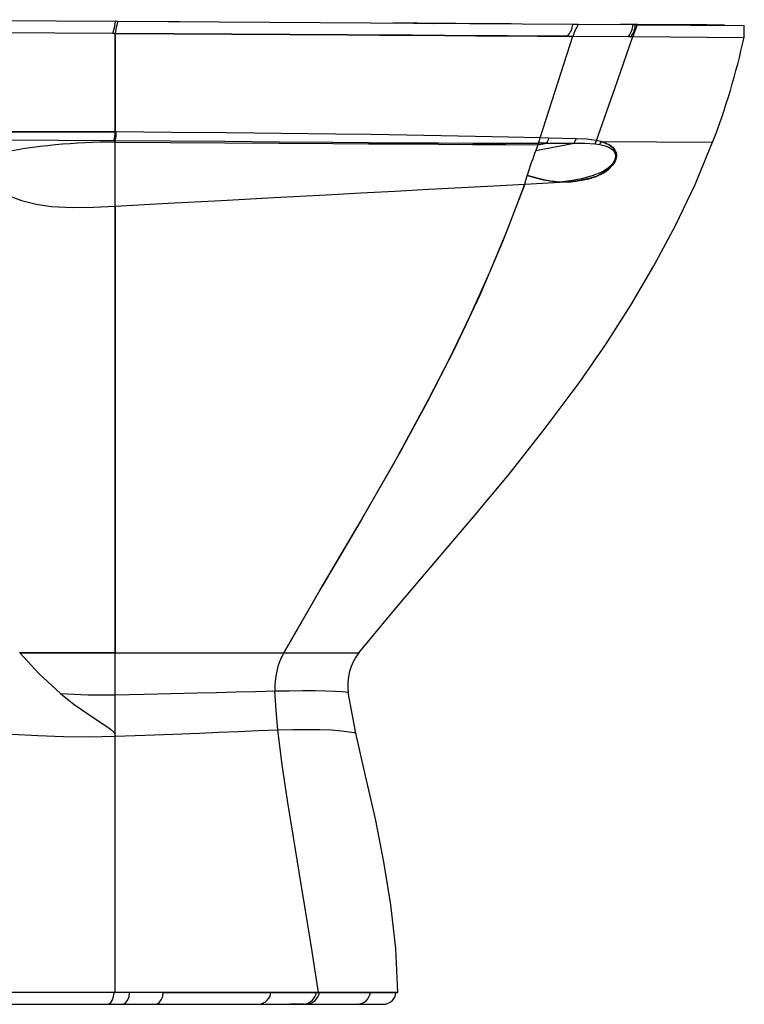
# Model space of a CAD drawing. Extents: x 405 to 1728, y 102 to 1714.
# Drawn here: x 1419 to 1728, y 864 to 1284 of the extents above; entities that cross this region are included whole.
import ezdxf

# ---------------------------------------------------------------- set-up
doc = ezdxf.new("R2010")
doc.units = 0
doc.layers.get('0').update_dxf_attribs({"linetype": 'CONTINUOUS'})

msp = doc.modelspace()

# ---------------------------------------------------------------- linework, layer by layer
at = {"color": 7, "linetype": 'CONTINUOUS'}
for p, q in [((1459.61, 1283), (1331.84, 1283.78)), ((1459.57, 1283), (1459.57, 1283)), ((1459.57, 1283), (1459.57, 1283)), ((1459.57, 1283), (1459.57, 1283)), ((1460.71, 1282.99), (1459.61, 1283)), ((1654.77, 1281.79), (1460.71, 1282.99)), ((1578.35, 1282.39), (1595.38, 1282.21)), ((1628.36, 1281.95), (1621.47, 1282)), ((1628.47, 1281.95), (1628.35, 1281.95)), ((1657.05, 1281.78), (1654.77, 1281.79)), ((1680.41, 1281.63), (1657.05, 1281.78)), ((1681.45, 1281.63), (1680.41, 1281.63)), ((1682.24, 1281.62), (1681.45, 1281.63)), ((1682.24, 1281.62), (1727.83, 1281.34)), ((1458.48, 1277.92), (1332.1, 1278.7)), ((1459.57, 1277.92), (1458.48, 1277.92)), ((1459.57, 1277.92), (1459.57, 1235.91)), ((1459.57, 1235.91), (1459.57, 1277.92)), ((1459.57, 1277.92), (1459.57, 1235.91)), ((1640.88, 1233.4), (1654.74, 1276.71)), ((1652.46, 1276.72), (1654.74, 1276.71)), ((1654.74, 1276.71), (1678.47, 1276.56)), ((1678.47, 1276.56), (1679.56, 1276.56)), ((1679.56, 1276.56), (1680.37, 1276.55)), ((1680.37, 1276.55), (1727.8, 1276.26)), ((1460, 1235.92), (1459.57, 1235.92)), ((1459.14, 1232.34), (1459.57, 1232.34)), ((1459.57, 1231.56), (1459.57, 1232.32)), ((1459.57, 1204.28), (1459.57, 1231.56)), ((1638.94, 1228.03), (1655.38, 1231.08)), ((1639.83, 1230.4), (1638.94, 1228.03)), ((1640.09, 1231.08), (1639.83, 1230.4)), ((1639.83, 1230.4), (1643.55, 1231.08)), ((1639.98, 1231.08), (1640.09, 1231.08)), ((1643.55, 1231.08), (1640.09, 1231.08)), ((1644.44, 1233.32), (1640.88, 1233.4)), ((1643.55, 1231.08), (1655.38, 1231.08)), ((1656.17, 1233.01), (1644.44, 1233.32)), ((1664.25, 1230.88), (1664.91, 1232.22)), ((1664.25, 1230.88), (1666.16, 1230.6)), ((1666.79, 1231.79), (1664.91, 1232.22)), ((1666.82, 1231.79), (1666.79, 1231.79)), ((1666.82, 1231.79), (1714.43, 1231.5)), ((1634.24, 1213.64), (1635.34, 1217.38)), ((1459.57, 1204.28), (1459.57, 1013.75)), ((1459.57, 1013.75), (1418.81, 1013.75)), ((1418.83, 1013.75), (1459.57, 1013.75)), ((1459.57, 1013.75), (1531.45, 1013.75)), ((1531.45, 1013.75), (1563.54, 1013.75)), ((1562.27, 979.55), (1559, 996.81)), ((1459.58, 977.61), (1459.58, 978.19)), ((1459.13, 868.95), (1459.57, 868.95)), ((1465.7, 868.95), (1459.13, 868.95)), ((1466.16, 868.95), (1459.57, 868.95)), ((1480.1, 868.95), (1465.7, 868.95)), ((1480.61, 868.95), (1466.16, 868.95)), ((1526.01, 868.95), (1526.75, 868.95)), ((1545.43, 868.95), (1546.25, 868.95)), ((1547.58, 868.95), (1546.25, 868.95)), ((1568.46, 868.95), (1569.32, 868.95)), ((1579.27, 868.95), (1580.14, 868.95)), ((1579.27, 868.95), (1579.27, 868.95)), ((1580.14, 868.95), (1579.27, 868.95)), ((1579.27, 868.95), (1579.27, 868.95)), ((1580.14, 868.95), (1580.14, 868.95)), ((1580.14, 868.95), (1580.14, 868.95)), ((1453.33, 863.87), (1456.4, 863.87)), ((1453.33, 863.87), (1459.57, 863.87)), ((1456.4, 863.87), (1462.81, 863.87)), ((1459.57, 863.87), (1473.24, 863.87)), ((1462.81, 863.87), (1476.85, 863.87)), ((1515.86, 863.87), (1521.07, 863.87)), ((1539.91, 863.87), (1534.11, 863.87)), ((1539.91, 863.87), (1541.2, 863.87)), ((1556.88, 863.87), (1562.93, 863.87)), ((1567.91, 863.87), (1574.02, 863.87))]:
    msp.add_line(p, q, dxfattribs=at)
at = {"color": 7, "linetype": 'CONTINUOUS', "flags": 128}
for points in [[(1459.61, 1283), (1459.13, 1280.12), (1458.48, 1277.92)], [(1460.71, 1282.99), (1459.97, 1280.46), (1459.57, 1277.92)], [(1487.17, 1282.83), (1484.91, 1282.84), (1460.16, 1282.99)], [(1595.01, 1282.22), (1594.12, 1282.22), (1588.56, 1282.28), (1584.9, 1282.32), (1581.63, 1282.35), (1578.35, 1282.39)], [(1628.36, 1281.95), (1622.57, 1281.99), (1616.64, 1282.03), (1610.7, 1282.08), (1604.76, 1282.13), (1598.81, 1282.18), (1578.35, 1282.39)], [(1719.48, 1281.39), (1718.57, 1281.42), (1716.61, 1281.47), (1714.34, 1281.5), (1711.91, 1281.53), (1709.48, 1281.56), (1707.17, 1281.58), (1705.09, 1281.59), (1703.47, 1281.6), (1701.73, 1281.61), (1699.56, 1281.62), (1696.92, 1281.63), (1693.75, 1281.64), (1688.71, 1281.66), (1682.53, 1281.67), (1675.12, 1281.68)], [(1727.8, 1276.26), (1727.93, 1279.09), (1727.83, 1281.34)], [(1652.46, 1276.72), (1639.87, 1276.8), (1626.86, 1276.88), (1613.54, 1276.96), (1599.99, 1277.05), (1586.27, 1277.13), (1572.43, 1277.22), (1558.51, 1277.31), (1534.01, 1277.46), (1509.33, 1277.62), (1484.51, 1277.77), (1459.57, 1277.92)], [(1459.57, 1277.92), (1484.51, 1277.77), (1509.32, 1277.62), (1534, 1277.47), (1558.52, 1277.31), (1572.44, 1277.21), (1586.28, 1277.12), (1599.99, 1277.04), (1613.54, 1276.96), (1626.86, 1276.88), (1639.86, 1276.8), (1652.46, 1276.72)], [(1664.91, 1232.22), (1672.65, 1254.44), (1680.37, 1276.55)], [(1459.57, 1235.91), (1435.73, 1235.95), (1411.82, 1235.99), (1387.89, 1236.03), (1363.96, 1236.11), (1340.04, 1236.22), (1316.13, 1236.4)], [(1316.13, 1236.4), (1340.04, 1236.22), (1363.96, 1236.11), (1387.89, 1236.03), (1411.82, 1235.99), (1435.73, 1235.95), (1459.57, 1235.91)], [(1640.88, 1233.4), (1627.29, 1233.71), (1613.17, 1234.01), (1598.64, 1234.29), (1583.8, 1234.55), (1568.73, 1234.79), (1553.49, 1235.01), (1530.37, 1235.27), (1507.05, 1235.49), (1483.59, 1235.7), (1460.03, 1235.91)], [(1316.29, 1233.14), (1340.1, 1232.97), (1363.93, 1232.82), (1387.76, 1232.68), (1411.6, 1232.55), (1435.41, 1232.43), (1459.15, 1232.33)], [(1459.57, 1232.32), (1482.97, 1232.13), (1506.28, 1231.93), (1529.47, 1231.73), (1552.47, 1231.54), (1567.65, 1231.42), (1582.69, 1231.31), (1597.52, 1231.22), (1612.07, 1231.15), (1626.26, 1231.1), (1639.98, 1231.08)], [(1459.57, 1231.56), (1482.96, 1231.42), (1506.28, 1231.27), (1529.48, 1231.12), (1552.5, 1230.98), (1567.7, 1230.88), (1582.74, 1230.79), (1597.55, 1230.69), (1612.06, 1230.59), (1626.19, 1230.5), (1639.83, 1230.4)], [(1563.54, 1013.75), (1579.38, 1032.91), (1595.52, 1051.87), (1611.67, 1070.85), (1627.58, 1090.03), (1643.03, 1109.54), (1657.85, 1129.51), (1668.94, 1145.58), (1679.48, 1162), (1689.4, 1178.8), (1698.61, 1195.99), (1707, 1213.55), (1714.43, 1231.5)], [(1639.98, 1231.08), (1640.52, 1232.12), (1640.88, 1233.4)], [(1640.09, 1231.08), (1640.51, 1232.12), (1640.88, 1233.4)], [(1644.44, 1233.32), (1644.08, 1232.1), (1643.55, 1231.08)], [(1649.17, 1214.44), (1653.88, 1214.66), (1658.56, 1215.29), (1661.65, 1215.98), (1664.72, 1216.98), (1667.74, 1218.4), (1669.93, 1219.9), (1671.9, 1221.94), (1672.68, 1223.19), (1673.21, 1224.56), (1673.39, 1225.92), (1673.22, 1227.14), (1672.78, 1228.15), (1672.16, 1228.98), (1670.6, 1230.25), (1668.78, 1231.14), (1666.81, 1231.79)], [(1666.81, 1231.79), (1668.77, 1231.14), (1670.58, 1230.25), (1672.14, 1228.98), (1672.76, 1228.15), (1673.21, 1227.14), (1673.37, 1225.93), (1673.2, 1224.57), (1672.67, 1223.2), (1671.88, 1221.94), (1669.91, 1219.9), (1667.73, 1218.41), (1664.71, 1216.98), (1661.64, 1215.99), (1658.55, 1215.29), (1653.88, 1214.66), (1649.18, 1214.44)], [(1666.16, 1230.6), (1668.19, 1230.13), (1670.07, 1229.43), (1671.69, 1228.37), (1672.34, 1227.65), (1672.81, 1226.76), (1672.98, 1225.67), (1672.81, 1224.44), (1672.29, 1223.22), (1671.53, 1222.1), (1669.61, 1220.29), (1667.48, 1218.96), (1663.02, 1217.14), (1658.45, 1215.92), (1653.84, 1215.06), (1649.18, 1214.44)], [(1655.38, 1231.08), (1655.84, 1231.97), (1656.17, 1233.01)], [(1655.38, 1231.08), (1659.92, 1231.13), (1664.25, 1230.88)], [(1664.91, 1232.22), (1660.64, 1232.78), (1656.17, 1233.01)], [(1666.8, 1231.79), (1666.51, 1231.17), (1666.16, 1230.6)], [(1459.57, 1204.28), (1482.19, 1205.5), (1504.77, 1206.71), (1527.24, 1207.91), (1549.56, 1209.1), (1564.31, 1209.9), (1578.9, 1210.68), (1593.27, 1211.45), (1607.35, 1212.2), (1621.04, 1212.94), (1634.24, 1213.64)], [(1634.24, 1213.64), (1625.11, 1189.7), (1615.08, 1166.29), (1604.28, 1143.37), (1592.81, 1120.91), (1580.79, 1098.85), (1564.45, 1070.41), (1547.88, 1042.16), (1531.45, 1013.75)], [(1531.45, 1013.75), (1546.98, 1040.59), (1562.72, 1067.31), (1578.24, 1094.29), (1593.25, 1121.79), (1602.29, 1139.46), (1610.97, 1157.45), (1619.23, 1175.8), (1627.02, 1194.53), (1634.24, 1213.64)], [(1634.24, 1213.64), (1641.82, 1214.05), (1649.17, 1214.45)], [(1635.34, 1217.38), (1642.34, 1215.55), (1645.79, 1214.9), (1647.5, 1214.65), (1648.35, 1214.54), (1648.77, 1214.49), (1648.98, 1214.5), (1649.03, 1214.5), (1649.03, 1214.5), (1649.03, 1214.5), (1649.03, 1214.5), (1649.03, 1214.5), (1649.03, 1214.5), (1649.03, 1214.5), (1649.03, 1214.5), (1649.03, 1214.5), (1649.02, 1214.5), (1649.02, 1214.5), (1649.02, 1214.5), (1649.02, 1214.49), (1649.02, 1214.48), (1649.03, 1214.47), (1649.03, 1214.46), (1649.03, 1214.45), (1649.03, 1214.45), (1649.03, 1214.45), (1649.04, 1214.45), (1649.06, 1214.46), (1649.12, 1214.46), (1649.14, 1214.46), (1649.16, 1214.46), (1649.16, 1214.45), (1649.17, 1214.45)], [(1649.17, 1214.44), (1649.16, 1214.45), (1649.16, 1214.45), (1649.16, 1214.46), (1649.14, 1214.46), (1649.12, 1214.46), (1649.09, 1214.46), (1649.08, 1214.45), (1649.07, 1214.46), (1649.07, 1214.46), (1649.07, 1214.46), (1649.07, 1214.46), (1649.07, 1214.46), (1649.06, 1214.48), (1649.06, 1214.49), (1649.06, 1214.49), (1649.05, 1214.49), (1649.05, 1214.5), (1649.03, 1214.5), (1649, 1214.5), (1648.99, 1214.5), (1648.98, 1214.5), (1648.98, 1214.5), (1648.96, 1214.5), (1648.94, 1214.5), (1648.92, 1214.5), (1648.87, 1214.5), (1648.78, 1214.49), (1648.62, 1214.49), (1648.34, 1214.54), (1647.83, 1214.6), (1646.92, 1214.73), (1645.28, 1214.98), (1642.34, 1215.55), (1635.34, 1217.38)], [(1407.98, 1211.95), (1413.61, 1208.96), (1419.6, 1206.63), (1425.91, 1205.05), (1432.44, 1204.12), (1441.4, 1203.68), (1450.48, 1203.83), (1459.57, 1204.28)], [(1459.57, 1013.75), (1459.57, 1039.88), (1459.57, 1065.86), (1459.57, 1091.9), (1459.57, 1118.2), (1459.57, 1134.94), (1459.57, 1151.9), (1459.57, 1169.09), (1459.58, 1186.55), (1459.57, 1204.28)], [(1418.83, 1013.75), (1427.2, 1004.77), (1436.21, 996.44)], [(1459.57, 995.85), (1459.57, 1000.49), (1459.57, 1005.06), (1459.57, 1009.5), (1459.57, 1013.75)], [(1436.21, 996.44), (1442.12, 991.74), (1448.31, 987.44), (1454.47, 983.41), (1456.05, 982.33), (1457.58, 981.19), (1458.92, 979.88), (1459.38, 979.12), (1459.58, 978.27)], [(1459.58, 978.27), (1459.57, 982.49), (1459.56, 986.86), (1459.55, 991.33), (1459.57, 995.85)], [(1459.57, 995.85), (1471.99, 996.13), (1483.51, 996.4), (1494.55, 996.68), (1502.75, 996.91), (1511.03, 997.14), (1519.43, 997.34), (1527.73, 997.51)], [(1527.73, 997.51), (1533.81, 997.6), (1539.55, 997.64), (1544.81, 997.63), (1549.46, 997.57), (1553.35, 997.45), (1556.35, 997.27), (1557.77, 997.13), (1558.67, 996.98), (1559, 996.81)], [(1528.96, 980.87), (1528.22, 989.13), (1527.73, 997.51)], [(1372.2, 980.73), (1383.16, 980.57), (1394.03, 980.18), (1404.87, 979.65), (1415.69, 979.07), (1426.54, 978.53), (1437.45, 978.15), (1448.45, 978), (1459.58, 978.19)], [(1459.6, 978.19), (1472.36, 978.63), (1484.19, 979.07), (1495.46, 979.53), (1503.78, 979.89), (1512.13, 980.26), (1520.59, 980.6), (1528.96, 980.87)], [(1528.96, 980.87), (1535.3, 981.01), (1541.32, 981.08), (1546.89, 981.05), (1551.87, 980.89), (1556.07, 980.55), (1559.31, 980.08), (1561.38, 979.8), (1561.79, 979.79), (1562.07, 979.8), (1562.27, 979.55)], [(1546.25, 868.95), (1543.64, 886.37), (1540.95, 903.08), (1538.24, 919.33), (1535.58, 935.22), (1533.07, 950.76), (1530.79, 965.94), (1528.96, 980.87)], [(1580.14, 868.95), (1579.22, 887.67), (1577.2, 906.23), (1574.23, 924.67), (1570.54, 943.02), (1566.4, 961.29), (1562.27, 979.55)], [(1459.57, 868.95), (1459.57, 881.84), (1459.57, 894.59), (1459.57, 907.1), (1459.57, 919.36), (1459.57, 931.39), (1459.57, 946.89), (1459.57, 962.25), (1459.58, 977.61)], [(1459.13, 868.95), (1437.69, 868.95), (1415.7, 868.95), (1394.16, 868.95), (1372.04, 868.95)], [(1459.57, 868.95), (1438.06, 868.95), (1416, 868.95), (1394.4, 868.95), (1372.2, 868.95)], [(1456.4, 863.87), (1457.51, 864.39), (1458.42, 865.76), (1458.91, 867.25), (1459.13, 868.95)], [(1462.81, 863.87), (1463.97, 864.39), (1464.94, 865.76), (1465.46, 867.25), (1465.7, 868.95)], [(1476.85, 863.87), (1478.15, 864.39), (1479.23, 865.76), (1479.82, 867.25), (1480.1, 868.95)], [(1480.1, 868.95), (1491.94, 868.95), (1503.57, 868.95), (1514.95, 868.95), (1526.01, 868.95)], [(1526.75, 868.95), (1518.15, 868.95), (1508.99, 868.95), (1499.82, 868.95), (1490.55, 868.95), (1480.61, 868.95)], [(1526.01, 868.95), (1532.74, 868.95), (1539.22, 868.95), (1545.43, 868.95)], [(1546.25, 868.95), (1536.99, 868.95), (1526.75, 868.95)], [(1546.74, 868.95), (1553.03, 868.95), (1558.64, 868.95), (1563.94, 868.95), (1568.46, 868.95)], [(1569.32, 868.95), (1563.36, 868.95), (1556.12, 868.95), (1547.58, 868.95)], [(1568.54, 868.95), (1571.72, 868.95), (1574.4, 868.95), (1576.5, 868.95), (1578.01, 868.95), (1578.93, 868.95), (1579.27, 868.95)], [(1580.14, 868.95), (1579.41, 868.95), (1577.36, 868.95), (1574, 868.95), (1569.32, 868.95)], [(1369.86, 863.87), (1391.09, 863.87), (1411.8, 863.87), (1432.86, 863.87), (1453.33, 863.87)], [(1371.02, 863.87), (1392.72, 863.87), (1413.88, 863.87), (1435.43, 863.87), (1456.4, 863.87)], [(1473.24, 863.87), (1484.34, 863.87), (1495.13, 863.87), (1505.63, 863.87), (1515.86, 863.87)], [(1476.85, 863.87), (1488.31, 863.87), (1499.51, 863.87), (1510.43, 863.87), (1521.07, 863.87)], [(1515.86, 863.87), (1525.39, 863.87), (1534.11, 863.87)], [(1521.07, 863.87), (1530.93, 863.87), (1539.91, 863.87)], [(1535.37, 863.87), (1541.47, 863.87), (1547.01, 863.87), (1552.34, 863.87), (1556.88, 863.87)], [(1541.2, 863.87), (1547.42, 863.87), (1553.02, 863.87), (1558.38, 863.87), (1562.93, 863.87)], [(1562.64, 863.87), (1562.7, 863.87), (1564.86, 863.87), (1566.5, 863.87), (1567.53, 863.87), (1567.91, 863.87)], [(1562.93, 863.87), (1567.58, 863.87), (1570.95, 863.87), (1572.26, 863.87), (1573.2, 863.87), (1573.79, 863.87), (1574.02, 863.87)]]:
    msp.add_lwpolyline(points, dxfattribs=at)
at = {"color": 7, "linetype": 'CONTINUOUS'}
for centre, radius, start, end in [((1646.09, 1282.7), 8.73, 316.8084, 354.0084), ((1699.93, 1259.17), 48.47, 152.2044, 158.7899), ((1672.1, 1281.9), 8.31, 320.0725, 358.1904), ((1673.12, 1281.86), 8.34, 320.5534, 358.4255), ((1931.87, 1186.81), 267.03, 159.2023, 160.3615), ((1431.14, 1340.49), 303.53, 338.9574, 347.784), ((1444.79, 1235.87), 14.78, 346.2, 0.2171), ((1446.91, 1235.6), 12.67, 345.0156, 1.4021), ((1445.28, 1235.86), 14.72, 346.156, 0.2345), ((1444.52, 1236.08), 15.52, 345.9804, 359.3626), ((1458.37, 981.59), 249.97, 89.7247, 101.485), ((1817, 1161.89), 189.95, 159.6221, 163.0136), ((1558.55, 998.99), 30.86, 151.4291, 182.7516), ((1580.56, 1000.11), 21.81, 141.2699, 188.6952), ((1454.46, 1258.76), 262.95, 266.02, 271.1138), ((1520.19, 869.66), 5.86, 278.6646, 352.9903), ((1539.4, 869.95), 6.1, 274.7885, 350.5582), ((1540.62, 870.06), 6.22, 275.3812, 349.6779), ((1562.6, 869.77), 5.91, 273.236, 351.99), ((1573.92, 869.22), 5.36, 271.1239, 357.0615), ((1573.93, 869.22), 5.35, 271.093, 357.1154)]:
    msp.add_arc(centre, radius, start, end, dxfattribs=at)

doc.saveas('drawing.dxf')
